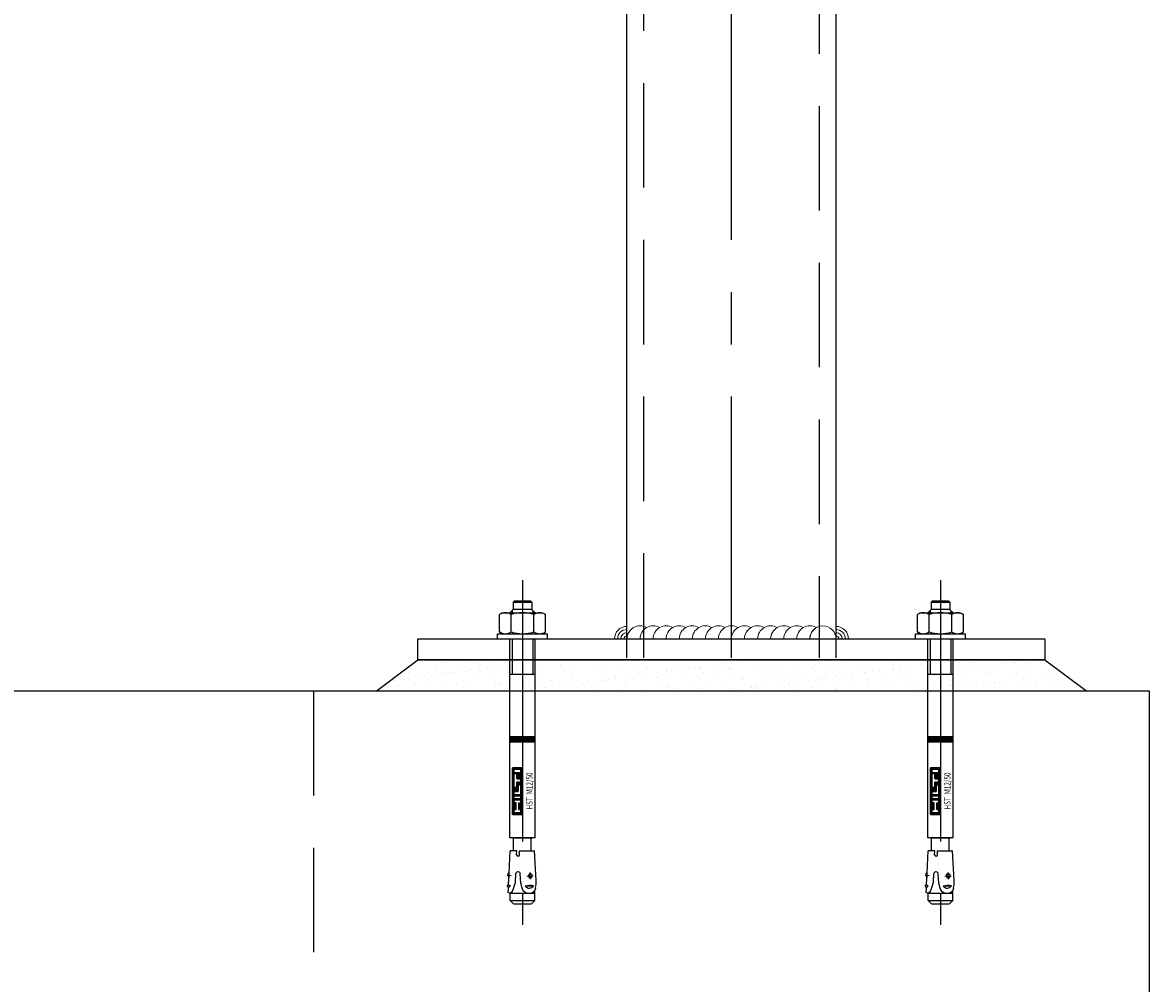
# Model space of a CAD drawing. Units: millimetres. Extents: x 96905 to 142313, y 0 to 84318.
# Drawn here: x 121456 to 121996, y 76073 to 76533 of the extents above; entities that cross this region are included whole.
import ezdxf
from ezdxf.enums import TextEntityAlignment as Align

# ---------------------------------------------------------------- set-up
doc = ezdxf.new("R2010")
doc.units = ezdxf.units.MM
doc.header["$LTSCALE"] = 100
doc.linetypes.add('CENTER', pattern=[2, 1.25, -0.25, 0.25, -0.25])
doc.linetypes.add('HIDDEN', pattern=[0.375, 0.25, -0.125])
for name, color, linetype in [('0-ST钢材-剖线', 5, 'Continuous'), ('CEN（轴线、中心线）', 6, 'CENTER'), ('hatch', 8, 'Continuous'), ('HILTI_HST', 7, 'Continuous'), ('STR', 3, 'Continuous'), ('STRUCTURE', 5, 'Continuous'), ('WELD', 6, 'Continuous')]:
    doc.layers.add(name, color=color, linetype=linetype)

# ---------------------------------------------------------------- blocks, each defined once
blk = doc.blocks.new('HILTI_HST_M12X145_50')
at = {"layer": 'HILTI_HST', "color": 3, "linetype": 'CENTER'}
for p, q in [((0, 28.11), (0, -136.89)), ((3.79, -115.06), (3.62, -111.87)), ((-5.35, -113.35), (-7.29, -113.26)), ((2.09, -113.53), (5.16, -113.37))]:
    blk.add_line(p, q, dxfattribs=at)
at = {"layer": 'HILTI_HST'}
for p, q in [((-4.5, 17.61), (-4, 18.11)), ((-4.5, 17.61), (4.5, 17.61)), ((-4.5, 17.61), (-4.5, 14.11)), ((4, 18.11), (-4, 18.11)), ((4, 18.11), (4.5, 17.61)), ((4.5, 17.61), (4.5, 14.11)), ((-9.5, 12.5), (-10.97, 11.65)), ((-10.97, 3.35), (-10.97, 11.65)), ((-9.5, 12.5), (9.5, 12.5)), ((-6, 12.5), (-4.39, 14.11)), ((-5.49, 3.35), (-5.49, 11.65)), ((-4.93, 13.57), (-4.93, 12.5)), ((4.39, 14.11), (-4.39, 14.11)), ((6, 12.5), (4.39, 14.11)), ((4.93, 13.57), (4.93, 12.5)), ((5.49, 3.35), (5.49, 11.65)), ((9.5, 12.5), (10.97, 11.65)), ((10.97, 3.35), (10.97, 11.65)), ((-12, 2.5), (12, 2.5)), ((-12, 0), (-12, 2.5)), ((-12, 0), (12, 0)), ((-9.5, 2.5), (-10.97, 3.35)), ((-6, -95.29), (-6, 0)), ((-4.93, 0), (-4.93, -16.89)), ((4.93, 0), (4.93, -16.89)), ((6, -95.29), (6, 0)), ((9.5, 2.5), (10.97, 3.35)), ((12, 0), (12, 2.5)), ((-6, -16.89), (6, -16.89)), ((6, -46.89), (-6, -46.89)), ((-3.63, -49.39), (-6, -47.02)), ((-6, -47.16), (-3.77, -49.39)), ((-3.91, -49.39), (-6, -47.3)), ((-6, -47.44), (-4.06, -49.39)), ((-4.2, -49.39), (-6, -47.59)), ((-6, -47.73), (-4.34, -49.39)), ((-4.48, -49.39), (-6, -47.87)), ((-6, -48.01), (-4.62, -49.39)), ((-4.76, -49.39), (-6, -48.15)), ((-6, -48.29), (-4.9, -49.39)), ((-5.05, -49.39), (-6, -48.43)), ((-5.99, -46.89), (-3.49, -49.39)), ((-3.35, -49.39), (-5.85, -46.89)), ((-5.71, -46.89), (-3.21, -49.39)), ((-3.07, -49.39), (-5.57, -46.89)), ((-5.42, -46.89), (-2.92, -49.39)), ((-2.78, -49.39), (-5.28, -46.89)), ((-5.14, -46.89), (-2.64, -49.39)), ((-2.5, -49.39), (-5, -46.89)), ((-4.86, -46.89), (-2.36, -49.39)), ((-2.22, -49.39), (-4.72, -46.89)), ((-4.58, -46.89), (-2.08, -49.39)), ((-1.93, -49.39), (-4.43, -46.89)), ((-4.29, -46.89), (-1.79, -49.39)), ((-1.65, -49.39), (-4.15, -46.89)), ((-4.01, -46.89), (-1.51, -49.39)), ((-1.37, -49.39), (-3.87, -46.89)), ((-3.73, -46.89), (-1.23, -49.39)), ((-1.09, -49.39), (-3.59, -46.89)), ((-3.44, -46.89), (-0.94, -49.39)), ((-0.8, -49.39), (-3.3, -46.89)), ((-3.16, -46.89), (-0.66, -49.39)), ((-0.52, -49.39), (-3.02, -46.89)), ((-2.88, -46.89), (-0.38, -49.39)), ((-0.24, -49.39), (-2.74, -46.89)), ((-2.6, -46.89), (-0.1, -49.39)), ((0.05, -49.39), (-2.45, -46.89)), ((-2.31, -46.89), (0.19, -49.39)), ((0.33, -49.39), (-2.17, -46.89)), ((-2.03, -46.89), (0.47, -49.39)), ((0.61, -49.39), (-1.89, -46.89)), ((-1.75, -46.89), (0.75, -49.39)), ((0.89, -49.39), (-1.61, -46.89)), ((-1.46, -46.89), (1.04, -49.39)), ((1.18, -49.39), (-1.32, -46.89)), ((-1.18, -46.89), (1.32, -49.39)), ((1.46, -49.39), (-1.04, -46.89)), ((-0.9, -46.89), (1.6, -49.39)), ((1.74, -49.39), (-0.76, -46.89)), ((-0.62, -46.89), (1.88, -49.39)), ((2.03, -49.39), (-0.47, -46.89)), ((-0.33, -46.89), (2.17, -49.39)), ((2.31, -49.39), (-0.19, -46.89)), ((-0.05, -46.89), (2.45, -49.39)), ((2.59, -49.39), (0.09, -46.89)), ((0.23, -46.89), (2.73, -49.39)), ((2.87, -49.39), (0.37, -46.89)), ((0.52, -46.89), (3.02, -49.39)), ((3.16, -49.39), (0.66, -46.89)), ((0.8, -46.89), (3.3, -49.39)), ((3.44, -49.39), (0.94, -46.89)), ((1.08, -46.89), (3.58, -49.39)), ((3.72, -49.39), (1.22, -46.89)), ((1.36, -46.89), (3.86, -49.39)), ((4.01, -49.39), (1.51, -46.89)), ((1.65, -46.89), (4.15, -49.39)), ((4.29, -49.39), (1.79, -46.89)), ((1.93, -46.89), (4.43, -49.39)), ((4.57, -49.39), (2.07, -46.89)), ((2.21, -46.89), (4.71, -49.39)), ((4.85, -49.39), (2.35, -46.89)), ((2.5, -46.89), (5, -49.39)), ((5.14, -49.39), (2.64, -46.89)), ((2.78, -46.89), (5.28, -49.39)), ((5.42, -49.39), (2.92, -46.89)), ((3.06, -46.89), (5.56, -49.39)), ((5.7, -49.39), (3.2, -46.89)), ((3.34, -46.89), (5.84, -49.39)), ((5.99, -49.39), (3.49, -46.89)), ((3.63, -46.89), (6, -49.26)), ((6, -49.12), (3.77, -46.89)), ((3.91, -46.89), (6, -48.98)), ((6, -48.84), (4.05, -46.89)), ((4.19, -46.89), (6, -48.7)), ((6, -48.56), (4.33, -46.89)), ((4.48, -46.89), (6, -48.41)), ((6, -48.27), (4.62, -46.89)), ((4.76, -46.89), (6, -48.13)), ((6, -47.99), (4.9, -46.89)), ((5.04, -46.89), (6, -47.85)), ((6, -47.71), (5.18, -46.89)), ((5.32, -46.89), (6, -47.57)), ((6, -47.42), (5.47, -46.89)), ((5.61, -46.89), (6, -47.28)), ((6, -47.14), (5.75, -46.89)), ((5.89, -46.89), (6, -47)), ((-6, -48.58), (-5.19, -49.39)), ((-5.33, -49.39), (-6, -48.72)), ((-6, -48.86), (-5.47, -49.39)), ((-5.61, -49.39), (-6, -49)), ((-6, -49.14), (-5.75, -49.39)), ((-5.89, -49.39), (-6, -49.28)), ((6, -49.39), (-6, -49.39)), ((6, -95.29), (-6, -95.29)), ((-4.66, -95.29), (4.66, -95.29)), ((-4.22, -101.44), (-4.22, -95.74)), ((4.22, -101.44), (4.22, -95.74)), ((-6.4, -111.99), (-5.91, -101.44)), ((-2.72, -101.44), (-5.89, -101.44)), ((-2.83, -103.4), (-2.72, -101.44)), ((-1.5, -101.44), (5.8, -101.44)), ((-1.39, -103.4), (-1.5, -101.44)), ((6.54, -115.62), (5.8, -101.44)), ((-6.52, -112.13), (-6.88, -112.17)), ((-6.6, -114.4), (-6.88, -112.17)), ((-3.41, -116.64), (-3.18, -112.24)), ((-0.8, -116.93), (-1.03, -112.46)), ((3.65, -112.33), (2.8, -113.03)), ((2.8, -113.03), (3.05, -114.24)), ((4.57, -112.97), (3.65, -112.33)), ((4.54, -114.01), (4.57, -112.97)), ((-6.67, -117.92), (-7.27, -118.05)), ((-5.81, -118.12), (-7.27, -118.05)), ((-6.72, -119.09), (-7.27, -118.05)), ((-6.67, -117.92), (-6.51, -114.54)), ((-5.81, -118.12), (-6.67, -117.92)), ((-4.27, -119.39), (-3.84, -117.99)), ((-3.84, -117.99), (-3.41, -116.64)), ((-0.51, -117.89), (-0.8, -116.93)), ((-0.24, -118.87), (-0.51, -117.89)), ((1.32, -118.36), (5.24, -118.15)), ((3.05, -114.24), (3.78, -114.55)), ((3.78, -114.55), (4.54, -114.01)), ((-6.84, -121.6), (-6.72, -119.09)), ((-5.89, -121.65), (-6.84, -121.6)), ((-5.89, -121.65), (-4.85, -120.72)), ((-5.85, -125.14), (-5.85, -121.63)), ((5.85, -121.89), (-5.85, -121.89)), ((-4.85, -120.72), (-4.27, -119.39)), ((0.36, -120.51), (-0.24, -118.87)), ((1.4, -121.49), (0.36, -120.51)), ((3.09, -121.8), (1.4, -121.49)), ((4.19, -121.66), (3.09, -121.8)), ((5.17, -121.15), (4.19, -121.66)), ((5.9, -120.28), (5.17, -121.15)), ((5.85, -125.14), (5.85, -120.37)), ((6.28, -119.25), (5.9, -120.28)), ((-5.85, -125.14), (5.85, -125.14)), ((-5.85, -125.14), (-4.09, -126.89)), ((4, -126.89), (-4, -126.89)), ((4.09, -126.89), (5.85, -125.14))]:
    blk.add_line(p, q, dxfattribs=at)
at = {"layer": 'HILTI_HST', "color": 10}
for p, q in [((0, -61.73), (-4.8, -61.73)), ((-4.8, -84.04), (-4.8, -61.73)), ((-4.8, -61.76), (0, -61.76)), ((0, -61.84), (-4.8, -61.84)), ((-4.8, -61.92), (0, -61.92)), ((0, -62), (-4.8, -62)), ((-4.8, -62.08), (0, -62.08)), ((0, -62.16), (-4.8, -62.16)), ((-4.8, -62.24), (0, -62.24)), ((0, -62.32), (-4.8, -62.32)), ((-4.8, -62.4), (0, -62.4)), ((0, -62.48), (-4.8, -62.48)), ((-4.8, -62.56), (-4, -62.56)), ((-4, -62.64), (-4.8, -62.64)), ((-4.8, -62.72), (-4, -62.72)), ((-4, -62.8), (-4.8, -62.8)), ((-4.8, -62.88), (-4, -62.88)), ((-4, -62.96), (-4.8, -62.96)), ((-4.8, -63.04), (-4, -63.04)), ((-4, -63.12), (-4.8, -63.12)), ((-4.8, -63.2), (-4, -63.2)), ((-4, -63.28), (-4.8, -63.28)), ((-4.8, -63.36), (-4, -63.36)), ((-4, -63.44), (-4.8, -63.44)), ((-4.8, -63.52), (-4, -63.52)), ((-4, -63.6), (-4.8, -63.6)), ((-4.8, -63.68), (-4, -63.68)), ((-4, -63.76), (-4.8, -63.76)), ((-4.8, -63.84), (-4, -63.84)), ((-4, -63.92), (-4.8, -63.92)), ((-4.8, -64), (-4, -64)), ((0, -64.08), (-4.8, -64.08)), ((-4.8, -64.16), (0, -64.16)), ((0, -64.24), (-4.8, -64.24)), ((-4.8, -64.32), (0, -64.32)), ((0, -64.4), (-4.8, -64.4)), ((-4.8, -64.48), (0, -64.48)), ((-4, -64.56), (-4.8, -64.56)), ((-4.8, -64.64), (-4, -64.64)), ((-0.8, -62.53), (-4, -62.53)), ((-4, -64.04), (-4, -62.53)), ((-0.8, -64.04), (-4, -64.04)), ((-4, -71.1), (-4, -64.51)), ((-2.68, -64.51), (-4, -64.51)), ((-2.68, -67.05), (-2.68, -64.51)), ((0, -64.56), (-2.68, -64.56)), ((-2.68, -64.64), (0, -64.64)), ((-0.8, -64.04), (-0.8, -62.53)), ((-0.8, -62.56), (0, -62.56)), ((0, -62.64), (-0.8, -62.64)), ((-0.8, -62.72), (0, -62.72)), ((0, -62.8), (-0.8, -62.8)), ((-0.8, -62.88), (0, -62.88)), ((0, -62.96), (-0.8, -62.96)), ((-0.8, -63.04), (0, -63.04)), ((0, -63.12), (-0.8, -63.12)), ((-0.8, -63.2), (0, -63.2)), ((0, -63.28), (-0.8, -63.28)), ((-0.8, -63.36), (0, -63.36)), ((0, -63.44), (-0.8, -63.44)), ((-0.8, -63.52), (0, -63.52)), ((0, -63.6), (-0.8, -63.6)), ((-0.8, -63.68), (0, -63.68)), ((0, -63.76), (-0.8, -63.76)), ((-0.8, -63.84), (0, -63.84)), ((0, -63.92), (-0.8, -63.92)), ((-0.8, -64), (0, -64)), ((0, -84.04), (0, -61.73)), ((-4, -64.72), (-4.8, -64.72)), ((-4.8, -64.8), (-4, -64.8)), ((-4, -64.88), (-4.8, -64.88)), ((-4.8, -64.96), (-4, -64.96)), ((-4, -65.04), (-4.8, -65.04)), ((-4.8, -65.12), (-4, -65.12)), ((-4, -65.2), (-4.8, -65.2)), ((-4.8, -65.28), (-4, -65.28)), ((-4, -65.36), (-4.8, -65.36)), ((-4.8, -65.44), (-4, -65.44)), ((-4, -65.52), (-4.8, -65.52)), ((-4.8, -65.6), (-4, -65.6)), ((-4, -65.68), (-4.8, -65.68)), ((-4.8, -65.76), (-4, -65.76)), ((-4, -65.84), (-4.8, -65.84)), ((-4.8, -65.92), (-4, -65.92)), ((-4, -66), (-4.8, -66)), ((-4.8, -66.08), (-4, -66.08)), ((-4, -66.16), (-4.8, -66.16)), ((-4.8, -66.24), (-4, -66.24)), ((-4, -66.32), (-4.8, -66.32)), ((-4.8, -66.4), (-4, -66.4)), ((-4, -66.48), (-4.8, -66.48)), ((-4.8, -66.56), (-4, -66.56)), ((-4, -66.64), (-4.8, -66.64)), ((-4.8, -66.72), (-4, -66.72)), ((-4, -66.8), (-4.8, -66.8)), ((-4.8, -66.88), (-4, -66.88)), ((-4, -66.96), (-4.8, -66.96)), ((-4.8, -67.04), (-4, -67.04)), ((-4, -67.12), (-4.8, -67.12)), ((-4.8, -67.2), (-4, -67.2)), ((-4, -67.28), (-4.8, -67.28)), ((-4.8, -67.36), (-4, -67.36)), ((-4, -67.44), (-4.8, -67.44)), ((-4.8, -67.52), (-4, -67.52)), ((-4, -67.6), (-4.8, -67.6)), ((-4.8, -67.68), (-4, -67.68)), ((-4, -67.76), (-4.8, -67.76)), ((-4.8, -67.84), (-4, -67.84)), ((-4, -67.92), (-4.8, -67.92)), ((-4.8, -68), (-4, -68)), ((-4, -68.08), (-4.8, -68.08)), ((-4.8, -68.16), (-4, -68.16)), ((-4, -68.24), (-4.8, -68.24)), ((-4.8, -68.32), (-4, -68.32)), ((-4, -68.4), (-4.8, -68.4)), ((-4.8, -68.48), (-4, -68.48)), ((-4, -68.56), (-4.8, -68.56)), ((-4.8, -68.64), (-4, -68.64)), ((-4, -68.72), (-4.8, -68.72)), ((-4.8, -68.8), (-4, -68.8)), ((-4, -68.88), (-4.8, -68.88)), ((-4.8, -68.96), (-4, -68.96)), ((-4, -69.04), (-4.8, -69.04)), ((-4.8, -69.12), (-4, -69.12)), ((-4, -69.2), (-4.8, -69.2)), ((-4.8, -69.28), (-4, -69.28)), ((-4, -69.36), (-4.8, -69.36)), ((-4.8, -69.44), (-4, -69.44)), ((-4, -69.52), (-4.8, -69.52)), ((-4.8, -69.6), (-4, -69.6)), ((-4, -69.68), (-4.8, -69.68)), ((-4.8, -69.76), (-4, -69.76)), ((-4, -69.84), (-4.8, -69.84)), ((-4.8, -69.92), (-4, -69.92)), ((-4, -70), (-4.8, -70)), ((-4.8, -70.08), (-4, -70.08)), ((0, -64.72), (-2.68, -64.72)), ((-2.68, -64.8), (0, -64.8)), ((0, -64.88), (-2.68, -64.88)), ((-2.68, -64.96), (0, -64.96)), ((0, -65.04), (-2.68, -65.04)), ((-2.68, -65.12), (0, -65.12)), ((0, -65.2), (-2.68, -65.2)), ((-2.68, -65.28), (0, -65.28)), ((0, -65.36), (-2.68, -65.36)), ((-2.68, -65.44), (0, -65.44)), ((0, -65.52), (-2.68, -65.52)), ((-2.68, -65.6), (0, -65.6)), ((0, -65.68), (-2.68, -65.68)), ((-2.68, -65.76), (0, -65.76)), ((0, -65.84), (-2.68, -65.84)), ((-2.68, -65.92), (0, -65.92)), ((0, -66), (-2.68, -66)), ((-2.68, -66.08), (0, -66.08)), ((0, -66.16), (-2.68, -66.16)), ((-2.68, -66.24), (0, -66.24)), ((0, -66.32), (-2.68, -66.32)), ((-2.68, -66.4), (0, -66.4)), ((0, -66.48), (-2.68, -66.48)), ((-2.68, -66.56), (0, -66.56)), ((0, -66.64), (-2.68, -66.64)), ((-2.68, -66.72), (0, -66.72)), ((0, -66.8), (-2.68, -66.8)), ((-2.68, -66.88), (0, -66.88)), ((0, -66.96), (-2.68, -66.96)), ((-2.68, -67.04), (0, -67.04)), ((-0.8, -67.05), (-2.68, -67.05)), ((-0.8, -68.56), (-2.68, -68.56)), ((-2.68, -71.1), (-2.68, -68.56)), ((-2.68, -68.64), (0, -68.64)), ((0, -68.72), (-2.68, -68.72)), ((-2.68, -68.8), (0, -68.8)), ((0, -68.88), (-2.68, -68.88)), ((-2.68, -68.96), (0, -68.96)), ((0, -69.04), (-2.68, -69.04)), ((-2.68, -69.12), (0, -69.12)), ((0, -69.2), (-2.68, -69.2)), ((-2.68, -69.28), (0, -69.28)), ((0, -69.36), (-2.68, -69.36)), ((-2.68, -69.44), (0, -69.44)), ((0, -69.52), (-2.68, -69.52)), ((-2.68, -69.6), (0, -69.6)), ((0, -69.68), (-2.68, -69.68)), ((-2.68, -69.76), (0, -69.76)), ((0, -69.84), (-2.68, -69.84)), ((-2.68, -69.92), (0, -69.92)), ((0, -70), (-2.68, -70)), ((-2.68, -70.08), (-2.12, -70.08)), ((-2.12, -70.06), (-2.12, -73.08)), ((-0.8, -70.06), (-2.12, -70.06)), ((-0.8, -68.56), (-0.8, -67.05)), ((0, -67.12), (-0.8, -67.12)), ((-0.8, -67.2), (0, -67.2)), ((0, -67.28), (-0.8, -67.28)), ((-0.8, -67.36), (0, -67.36)), ((0, -67.44), (-0.8, -67.44)), ((-0.8, -67.52), (0, -67.52)), ((0, -67.6), (-0.8, -67.6)), ((-0.8, -67.68), (0, -67.68)), ((0, -67.76), (-0.8, -67.76)), ((-0.8, -67.84), (0, -67.84)), ((0, -67.92), (-0.8, -67.92)), ((-0.8, -68), (0, -68)), ((0, -68.08), (-0.8, -68.08)), ((-0.8, -68.16), (0, -68.16)), ((0, -68.24), (-0.8, -68.24)), ((-0.8, -68.32), (0, -68.32)), ((0, -68.4), (-0.8, -68.4)), ((-0.8, -68.48), (0, -68.48)), ((0, -68.56), (-0.8, -68.56)), ((-0.8, -74.58), (-0.8, -70.06)), ((-0.8, -70.08), (0, -70.08)), ((-4, -70.16), (-4.8, -70.16)), ((-4.8, -70.24), (-4, -70.24)), ((-4, -70.32), (-4.8, -70.32)), ((-4.8, -70.4), (-4, -70.4)), ((-4, -70.48), (-4.8, -70.48)), ((-4.8, -70.56), (-4, -70.56)), ((-4, -70.64), (-4.8, -70.64)), ((-4.8, -70.72), (-4, -70.72)), ((-4, -70.8), (-4.8, -70.8)), ((-4.8, -70.88), (-4, -70.88)), ((-4, -70.96), (-4.8, -70.96)), ((-4.8, -71.04), (-4, -71.04)), ((-2.12, -71.12), (-4.8, -71.12)), ((-4.8, -71.2), (-2.12, -71.2)), ((-2.12, -71.28), (-4.8, -71.28)), ((-4.8, -71.36), (-2.12, -71.36)), ((-2.12, -71.44), (-4.8, -71.44)), ((-4.8, -71.52), (-2.12, -71.52)), ((-2.12, -71.6), (-4.8, -71.6)), ((-4.8, -71.68), (-2.12, -71.68)), ((-2.12, -71.76), (-4.8, -71.76)), ((-4.8, -71.84), (-2.12, -71.84)), ((-2.12, -71.92), (-4.8, -71.92)), ((-4.8, -72), (-2.12, -72)), ((-2.12, -72.08), (-4.8, -72.08)), ((-4.8, -72.16), (-2.12, -72.16)), ((-2.12, -72.24), (-4.8, -72.24)), ((-4.8, -72.32), (-2.12, -72.32)), ((-2.12, -72.4), (-4.8, -72.4)), ((-4.8, -72.48), (-2.12, -72.48)), ((-2.12, -72.56), (-4.8, -72.56)), ((-4.8, -72.64), (-2.12, -72.64)), ((-2.12, -72.72), (-4.8, -72.72)), ((-4.8, -72.8), (-2.12, -72.8)), ((-2.12, -72.88), (-4.8, -72.88)), ((-4.8, -72.96), (-2.12, -72.96)), ((-2.12, -73.04), (-4.8, -73.04)), ((-4.8, -73.12), (-4, -73.12)), ((-4, -73.2), (-4.8, -73.2)), ((-4.8, -73.28), (-4, -73.28)), ((-4, -73.36), (-4.8, -73.36)), ((-4.8, -73.44), (-4, -73.44)), ((-4, -73.52), (-4.8, -73.52)), ((-4.8, -73.6), (-4, -73.6)), ((-4, -73.68), (-4.8, -73.68)), ((-4.8, -73.76), (-4, -73.76)), ((-4, -73.84), (-4.8, -73.84)), ((-4.8, -73.92), (-4, -73.92)), ((-4, -74), (-4.8, -74)), ((-4.8, -74.08), (-4, -74.08)), ((-4, -74.16), (-4.8, -74.16)), ((-4.8, -74.24), (-4, -74.24)), ((-4, -74.32), (-4.8, -74.32)), ((-4.8, -74.4), (-4, -74.4)), ((-4, -74.48), (-4.8, -74.48)), ((-4.8, -74.56), (-4, -74.56)), ((0, -74.64), (-4.8, -74.64)), ((-4.8, -74.72), (0, -74.72)), ((0, -74.8), (-4.8, -74.8)), ((-4.8, -74.88), (0, -74.88)), ((0, -74.96), (-4.8, -74.96)), ((-4.8, -75.04), (0, -75.04)), ((-4, -75.12), (-4.8, -75.12)), ((-4.8, -75.2), (-4, -75.2)), ((-4, -75.28), (-4.8, -75.28)), ((-4.8, -75.36), (-4, -75.36)), ((-4, -75.44), (-4.8, -75.44)), ((-2.68, -71.1), (-4, -71.1)), ((-4, -74.58), (-4, -73.08)), ((-2.12, -73.08), (-4, -73.08)), ((-0.8, -74.58), (-4, -74.58)), ((-4, -76.56), (-4, -75.05)), ((-0.8, -75.05), (-4, -75.05)), ((-2.12, -70.16), (-2.68, -70.16)), ((-2.68, -70.24), (-2.12, -70.24)), ((-2.12, -70.32), (-2.68, -70.32)), ((-2.68, -70.4), (-2.12, -70.4)), ((-2.12, -70.48), (-2.68, -70.48)), ((-2.68, -70.56), (-2.12, -70.56)), ((-2.12, -70.64), (-2.68, -70.64)), ((-2.68, -70.72), (-2.12, -70.72)), ((-2.12, -70.8), (-2.68, -70.8)), ((-2.68, -70.88), (-2.12, -70.88)), ((-2.12, -70.96), (-2.68, -70.96)), ((-2.68, -71.04), (-2.12, -71.04)), ((0, -70.16), (-0.8, -70.16)), ((-0.8, -70.24), (0, -70.24)), ((0, -70.32), (-0.8, -70.32)), ((-0.8, -70.4), (0, -70.4)), ((0, -70.48), (-0.8, -70.48)), ((-0.8, -70.56), (0, -70.56)), ((0, -70.64), (-0.8, -70.64)), ((-0.8, -70.72), (0, -70.72)), ((0, -70.8), (-0.8, -70.8)), ((-0.8, -70.88), (0, -70.88)), ((0, -70.96), (-0.8, -70.96)), ((-0.8, -71.04), (0, -71.04)), ((0, -71.12), (-0.8, -71.12)), ((-0.8, -71.2), (0, -71.2)), ((0, -71.28), (-0.8, -71.28)), ((-0.8, -71.36), (0, -71.36)), ((0, -71.44), (-0.8, -71.44)), ((-0.8, -71.52), (0, -71.52)), ((0, -71.6), (-0.8, -71.6)), ((-0.8, -71.68), (0, -71.68)), ((0, -71.76), (-0.8, -71.76)), ((-0.8, -71.84), (0, -71.84)), ((0, -71.92), (-0.8, -71.92)), ((-0.8, -72), (0, -72)), ((0, -72.08), (-0.8, -72.08)), ((-0.8, -72.16), (0, -72.16)), ((0, -72.24), (-0.8, -72.24)), ((-0.8, -72.32), (0, -72.32)), ((0, -72.4), (-0.8, -72.4)), ((-0.8, -72.48), (0, -72.48)), ((0, -72.56), (-0.8, -72.56)), ((-0.8, -72.64), (0, -72.64)), ((0, -72.72), (-0.8, -72.72)), ((-0.8, -72.8), (0, -72.8)), ((0, -72.88), (-0.8, -72.88)), ((-0.8, -72.96), (0, -72.96)), ((0, -73.04), (-0.8, -73.04)), ((-0.8, -73.12), (0, -73.12)), ((0, -73.2), (-0.8, -73.2)), ((-0.8, -73.28), (0, -73.28)), ((0, -73.36), (-0.8, -73.36)), ((-0.8, -73.44), (0, -73.44)), ((0, -73.52), (-0.8, -73.52)), ((-0.8, -73.6), (0, -73.6)), ((0, -73.68), (-0.8, -73.68)), ((-0.8, -73.76), (0, -73.76)), ((0, -73.84), (-0.8, -73.84)), ((-0.8, -73.92), (0, -73.92)), ((0, -74), (-0.8, -74)), ((-0.8, -74.08), (0, -74.08)), ((0, -74.16), (-0.8, -74.16)), ((-0.8, -74.24), (0, -74.24)), ((0, -74.32), (-0.8, -74.32)), ((-0.8, -74.4), (0, -74.4)), ((0, -74.48), (-0.8, -74.48)), ((-0.8, -74.56), (0, -74.56)), ((-0.8, -76.56), (-0.8, -75.05)), ((0, -75.12), (-0.8, -75.12)), ((-0.8, -75.2), (0, -75.2)), ((0, -75.28), (-0.8, -75.28)), ((-0.8, -75.36), (0, -75.36)), ((0, -75.44), (-0.8, -75.44)), ((-4.8, -75.52), (-4, -75.52)), ((-4, -75.6), (-4.8, -75.6)), ((-4.8, -75.68), (-4, -75.68)), ((-4, -75.76), (-4.8, -75.76)), ((-4.8, -75.84), (-4, -75.84)), ((-4, -75.92), (-4.8, -75.92)), ((-4.8, -76), (-4, -76)), ((-4, -76.08), (-4.8, -76.08)), ((-4.8, -76.16), (-4, -76.16)), ((-4, -76.24), (-4.8, -76.24)), ((-4.8, -76.32), (-4, -76.32)), ((-4, -76.4), (-4.8, -76.4)), ((-4.8, -76.48), (-4, -76.48)), ((-4, -76.56), (-4.8, -76.56)), ((-4.8, -76.64), (0, -76.64)), ((0, -76.72), (-4.8, -76.72)), ((-4.8, -76.8), (0, -76.8)), ((0, -76.88), (-4.8, -76.88)), ((-4.8, -76.96), (0, -76.96)), ((-4, -77.04), (-4.8, -77.04)), ((-4.8, -77.12), (-4, -77.12)), ((-4, -77.2), (-4.8, -77.2)), ((-4.8, -77.28), (-4, -77.28)), ((-4, -77.36), (-4.8, -77.36)), ((-4.8, -77.44), (-4, -77.44)), ((-4, -77.52), (-4.8, -77.52)), ((-4.8, -77.6), (-4, -77.6)), ((-4, -77.68), (-4.8, -77.68)), ((-4.8, -77.76), (-4, -77.76)), ((-4, -77.84), (-4.8, -77.84)), ((-4.8, -77.92), (-4, -77.92)), ((-4, -78), (-4.8, -78)), ((-4.8, -78.08), (-4, -78.08)), ((-4, -78.16), (-4.8, -78.16)), ((-4.8, -78.24), (-4, -78.24)), ((-4, -78.32), (-4.8, -78.32)), ((-4.8, -78.4), (-4, -78.4)), ((-4, -78.48), (-4.8, -78.48)), ((-4.8, -78.56), (-3.06, -78.56)), ((-3.06, -78.64), (-4.8, -78.64)), ((-4.8, -78.72), (-3.06, -78.72)), ((-3.06, -78.8), (-4.8, -78.8)), ((-4.8, -78.88), (-3.06, -78.88)), ((-3.06, -78.96), (-4.8, -78.96)), ((-4.8, -79.04), (-3.06, -79.04)), ((-3.06, -79.12), (-4.8, -79.12)), ((-4.8, -79.2), (-3.06, -79.2)), ((-3.06, -79.28), (-4.8, -79.28)), ((-4.8, -79.36), (-3.06, -79.36)), ((-3.06, -79.44), (-4.8, -79.44)), ((-4.8, -79.52), (-3.06, -79.52)), ((-3.06, -79.6), (-4.8, -79.6)), ((-4.8, -79.68), (-3.06, -79.68)), ((-3.06, -79.76), (-4.8, -79.76)), ((-4.8, -79.84), (-3.06, -79.84)), ((-3.06, -79.92), (-4.8, -79.92)), ((-4.8, -80), (-3.06, -80)), ((-3.06, -80.08), (-4.8, -80.08)), ((-4.8, -80.16), (-3.06, -80.16)), ((-3.06, -80.24), (-4.8, -80.24)), ((-4.8, -80.32), (-3.06, -80.32)), ((-3.06, -80.4), (-4.8, -80.4)), ((-4.8, -80.48), (-3.06, -80.48)), ((-3.06, -80.56), (-4.8, -80.56)), ((-4.8, -80.64), (-3.06, -80.64)), ((-3.06, -80.72), (-4.8, -80.72)), ((-4.8, -80.8), (-3.06, -80.8)), ((-3.06, -80.88), (-4.8, -80.88)), ((-0.8, -76.56), (-4, -76.56)), ((-4, -78.53), (-4, -77.03)), ((-0.8, -77.03), (-4, -77.03)), ((-3.06, -78.53), (-4, -78.53)), ((-3.06, -81.73), (-3.06, -78.53)), ((-1.74, -81.73), (-1.74, -78.53)), ((-1.74, -78.53), (-0.8, -78.53)), ((-1.74, -78.56), (0, -78.56)), ((0, -78.64), (-1.74, -78.64)), ((-1.74, -78.72), (0, -78.72)), ((0, -78.8), (-1.74, -78.8)), ((-1.74, -78.88), (0, -78.88)), ((0, -78.96), (-1.74, -78.96)), ((-1.74, -79.04), (0, -79.04)), ((0, -79.12), (-1.74, -79.12)), ((-1.74, -79.2), (0, -79.2)), ((0, -79.28), (-1.74, -79.28)), ((-1.74, -79.36), (0, -79.36)), ((0, -79.44), (-1.74, -79.44)), ((-1.74, -79.52), (0, -79.52)), ((0, -79.6), (-1.74, -79.6)), ((-1.74, -79.68), (0, -79.68)), ((0, -79.76), (-1.74, -79.76)), ((-1.74, -79.84), (0, -79.84)), ((0, -79.92), (-1.74, -79.92)), ((-1.74, -80), (0, -80)), ((0, -80.08), (-1.74, -80.08)), ((-1.74, -80.16), (0, -80.16)), ((0, -80.24), (-1.74, -80.24)), ((-1.74, -80.32), (0, -80.32)), ((0, -80.4), (-1.74, -80.4)), ((-1.74, -80.48), (0, -80.48)), ((0, -80.56), (-1.74, -80.56)), ((-1.74, -80.64), (0, -80.64)), ((0, -80.72), (-1.74, -80.72)), ((-1.74, -80.8), (0, -80.8)), ((0, -80.88), (-1.74, -80.88)), ((-0.8, -75.52), (0, -75.52)), ((0, -75.6), (-0.8, -75.6)), ((-0.8, -75.68), (0, -75.68)), ((0, -75.76), (-0.8, -75.76)), ((-0.8, -75.84), (0, -75.84)), ((0, -75.92), (-0.8, -75.92)), ((-0.8, -76), (0, -76)), ((0, -76.08), (-0.8, -76.08)), ((-0.8, -76.16), (0, -76.16)), ((0, -76.24), (-0.8, -76.24)), ((-0.8, -76.32), (0, -76.32)), ((0, -76.4), (-0.8, -76.4)), ((-0.8, -76.48), (0, -76.48)), ((0, -76.56), (-0.8, -76.56)), ((-0.8, -78.53), (-0.8, -77.03)), ((0, -77.04), (-0.8, -77.04)), ((-0.8, -77.12), (0, -77.12)), ((0, -77.2), (-0.8, -77.2)), ((-0.8, -77.28), (0, -77.28)), ((0, -77.36), (-0.8, -77.36)), ((-0.8, -77.44), (0, -77.44)), ((0, -77.52), (-0.8, -77.52)), ((-0.8, -77.6), (0, -77.6)), ((0, -77.68), (-0.8, -77.68)), ((-0.8, -77.76), (0, -77.76)), ((0, -77.84), (-0.8, -77.84)), ((-0.8, -77.92), (0, -77.92)), ((0, -78), (-0.8, -78)), ((-0.8, -78.08), (0, -78.08)), ((0, -78.16), (-0.8, -78.16)), ((-0.8, -78.24), (0, -78.24)), ((0, -78.32), (-0.8, -78.32)), ((-0.8, -78.4), (0, -78.4)), ((0, -78.48), (-0.8, -78.48)), ((-4.8, -80.96), (-3.06, -80.96)), ((-3.06, -81.04), (-4.8, -81.04)), ((-4.8, -81.12), (-3.06, -81.12)), ((-3.06, -81.2), (-4.8, -81.2)), ((-4.8, -81.28), (-3.06, -81.28)), ((-3.06, -81.36), (-4.8, -81.36)), ((-4.8, -81.44), (-3.06, -81.44)), ((-3.06, -81.52), (-4.8, -81.52)), ((-4.8, -81.6), (-3.06, -81.6)), ((-3.06, -81.68), (-4.8, -81.68)), ((-4.8, -81.76), (-4, -81.76)), ((-4, -81.84), (-4.8, -81.84)), ((-4.8, -81.92), (-4, -81.92)), ((-4, -82), (-4.8, -82)), ((-4.8, -82.08), (-4, -82.08)), ((-4, -82.16), (-4.8, -82.16)), ((-4.8, -82.24), (-4, -82.24)), ((-4, -82.32), (-4.8, -82.32)), ((-4.8, -82.4), (-4, -82.4)), ((-4, -82.48), (-4.8, -82.48)), ((-4.8, -82.56), (-4, -82.56)), ((-4, -82.64), (-4.8, -82.64)), ((-4.8, -82.72), (-4, -82.72)), ((-4, -82.8), (-4.8, -82.8)), ((-4.8, -82.88), (-4, -82.88)), ((-4, -82.96), (-4.8, -82.96)), ((-4.8, -83.04), (-4, -83.04)), ((-4, -83.12), (-4.8, -83.12)), ((-4.8, -83.2), (-4, -83.2)), ((0, -83.28), (-4.8, -83.28)), ((-4.8, -83.36), (0, -83.36)), ((0, -83.44), (-4.8, -83.44)), ((-4.8, -83.52), (0, -83.52)), ((0, -83.6), (-4.8, -83.6)), ((-4.8, -83.68), (0, -83.68)), ((0, -83.76), (-4.8, -83.76)), ((-4.8, -83.84), (0, -83.84)), ((0, -83.92), (-4.8, -83.92)), ((-4.8, -84), (0, -84)), ((0, -84.04), (-4.8, -84.04)), ((-4, -83.24), (-4, -81.73)), ((-3.06, -81.73), (-4, -81.73)), ((-0.8, -83.24), (-4, -83.24)), ((-1.74, -80.96), (0, -80.96)), ((0, -81.04), (-1.74, -81.04)), ((-1.74, -81.12), (0, -81.12)), ((0, -81.2), (-1.74, -81.2)), ((-1.74, -81.28), (0, -81.28)), ((0, -81.36), (-1.74, -81.36)), ((-1.74, -81.44), (0, -81.44)), ((0, -81.52), (-1.74, -81.52)), ((-1.74, -81.6), (0, -81.6)), ((0, -81.68), (-1.74, -81.68)), ((-0.8, -81.73), (-1.74, -81.73)), ((-0.8, -83.24), (-0.8, -81.73)), ((-0.8, -81.76), (0, -81.76)), ((0, -81.84), (-0.8, -81.84)), ((-0.8, -81.92), (0, -81.92)), ((0, -82), (-0.8, -82)), ((-0.8, -82.08), (0, -82.08)), ((0, -82.16), (-0.8, -82.16)), ((-0.8, -82.24), (0, -82.24)), ((0, -82.32), (-0.8, -82.32)), ((-0.8, -82.4), (0, -82.4)), ((0, -82.48), (-0.8, -82.48)), ((-0.8, -82.56), (0, -82.56)), ((0, -82.64), (-0.8, -82.64)), ((-0.8, -82.72), (0, -82.72)), ((0, -82.8), (-0.8, -82.8)), ((-0.8, -82.88), (0, -82.88)), ((0, -82.96), (-0.8, -82.96)), ((-0.8, -83.04), (0, -83.04)), ((0, -83.12), (-0.8, -83.12)), ((-0.8, -83.2), (0, -83.2))]:
    blk.add_line(p, q, dxfattribs=at)
at = {"layer": 'HILTI_HST'}
for centre, radius, start, end in [((-8.23, 7.65), 4.85, 55.5615, 124.4385), ((0, -5.63), 18.13, 72.383, 107.617), ((8.23, 7.65), 4.85, 55.5615, 124.4385), ((-8.23, 7.35), 4.85, 235.5615, 304.4385), ((0, 20.63), 18.13, 252.383, 287.617), ((8.23, 7.35), 4.85, 235.5615, 304.4385), ((-4.66, -95.74), 0.449, 0, 90), ((4.66, -95.74), 0.449, 90, 180), ((-2.11, -103.29), 0.723, 188.5979, 351.4021), ((-6.54, -111.98), 0.147, 277.3502, 357.3502), ((-13.8, -112.92), 7.44, 348.4927, 6.2076), ((-2.13, -112.58), 1.11, 6.1253, 162.1482), ((-10.53, -114.6), 5.89, 310.2631, 323.3507), ((-6.66, -114.53), 0.147, 357.3502, 64.0901), ((3.91, -130.33), 12.25, 83.798, 102.202), ((3.21, -116.88), 2.39, 218.033, 327.967), ((-8.06, -116.38), 14.63, 348.7007, 3)]:
    blk.add_arc(centre, radius, start, end, dxfattribs=at)
at = {"layer": 'HILTI_HST', "width": 0.747083}
blk.add_text('HST  M12/50', height=3, rotation=90, dxfattribs=at).set_placement((4.81, -72.8), align=Align.CENTER)

msp = doc.modelspace()

# ---------------------------------------------------------------- hatches: boundary and pattern name
at = {"layer": 'hatch', "lineweight": 5}
h = msp.add_hatch(dxfattribs=at)
h.set_pattern_fill('AR-SAND', color=252, scale=5, angle=180)
h.set_pattern_definition([(217.5, (445813.765, 283670.591), (0.31496679, -9.63411885), [0, -7.6, 0, -8.5, 0, -8.125]), (187.5, (445813.765, 283670.591), (-8.84888353, -14.11073033), [0, -4.1, 0, -6.85, 0, -2.625]), (147.5, (445819.915, 283670.591), (-15.5707093, -0.02829527), [0, -2.5, 0, -9, 0, -11.75]), (137.5, (445819.915, 283670.591), (-15.030633, -4.38837782), [0, -1.25, 0, -5.9, 0, -6.75])])
h.paths.add_polyline_path([(121945.71, 76227.92), (121965.71, 76212.92), (121625.71, 76212.92), (121645.71, 76227.92)])

# ---------------------------------------------------------------- linework, layer by layer
at = {"layer": '0-ST钢材-剖线', "color": 8, "linetype": 'HIDDEN', "ltscale": 2}
msp.add_line((121753.71, 76228.92, -0.02), (121753.71, 76942.92, -0.02), dxfattribs=at)
at = {"layer": '0-ST钢材-剖线', "color": 8, "linetype": 'HIDDEN', "ltscale": 2, "elevation": -0.02}
msp.add_lwpolyline([(121837.71, 76942.92), (121837.71, 76228.92)], dxfattribs=at)
at = {"layer": 'CEN（轴线、中心线）'}
msp.add_line((121795.71, 76228.92, -0.02), (121795.71, 76992.92, -0.02), dxfattribs=at)
at = {"layer": 'hatch', "elevation": -0.02}
msp.add_lwpolyline([(121945.71, 76227.92), (121965.71, 76212.92), (121625.71, 76212.92), (121645.71, 76227.92)], close=True, dxfattribs=at)
at = {"layer": 'STR'}
msp.add_line((121745.71, 76228.92, -0.02), (121745.71, 76942.92, -0.02), dxfattribs=at)
at = {"layer": 'STR', "elevation": -0.02}
msp.add_lwpolyline([(121845.71, 76942.92), (121845.71, 76228.92)], dxfattribs=at)
msp.add_lwpolyline([(121645.71, 76237.92), (121945.71, 76237.92), (121945.71, 76227.92), (121645.71, 76227.92)], close=True, dxfattribs=at)
at = {"layer": 'STRUCTURE', "extrusion": (-8.56491e-16, 1.0541e-05, 1)}
msp.add_line((121695.71, 76212.92, -0.01), (119510.71, 76212.92, -0.02), dxfattribs=at)
at = {"layer": 'STRUCTURE'}
for p, q in [((121995.71, 76212.92, -0.1), (121595.71, 76212.92, -0.1)), ((121995.71, 74912.92, -0.1), (121995.71, 76212.92, -0.1))]:
    msp.add_line(p, q, dxfattribs=at)
at = {"layer": 'STRUCTURE', "linetype": 'HIDDEN', "ltscale": 2}
msp.add_line((121595.71, 76212.92, -0.1), (121595.71, 74912.92, -0.1), dxfattribs=at)
at = {"layer": 'WELD', "lineweight": 9, "elevation": 0.06}
msp.add_lwpolyline([(121845.71, 76237.92, 1), (121833.21, 76237.92, -0.267929), (121836.33, 76243.33, 0.57735), (121826.96, 76237.92, -0.267929), (121830.08, 76243.33, 0.57735), (121820.71, 76237.92, -0.267929), (121823.83, 76243.33, 0.57735), (121814.46, 76237.92, -0.267929), (121817.58, 76243.33, 0.57735), (121808.21, 76237.92, -0.267929), (121811.33, 76243.33, 0.57735), (121801.96, 76237.92, -0.267929), (121805.08, 76243.33, 0.57735), (121795.71, 76237.92, -0.267929), (121798.83, 76243.33, 0.57735), (121789.46, 76237.92, -0.267929), (121792.58, 76243.33, 0.57735), (121783.21, 76237.92, -0.267929), (121786.33, 76243.33, 0.57735), (121776.96, 76237.92, -0.267929), (121780.08, 76243.33, 0.57735), (121770.71, 76237.92, -0.267929), (121773.83, 76243.33, 0.57735), (121764.46, 76237.92, -0.267929), (121767.58, 76243.33, 0.57735), (121758.21, 76237.92, -0.267929), (121761.33, 76243.33, 0.57735), (121751.96, 76237.92, -0.267929), (121755.08, 76243.33, 0.57735), (121745.71, 76237.92)], format="xyb", dxfattribs=at)
at = {"layer": 'WELD', "lineweight": 9}
for centre, radius, start, end in [((121745.71, 76237.92, 0.06), 6, 90, 180), ((121745.71, 76237.92, 0.06), 4.5, 90, 180), ((121745.71, 76237.92, 0.06), 3, 90, 180), ((121745.71, 76237.92, 0.06), 1.5, 90, 180), ((121845.71, 76237.92, 0.06), 6, 360, 90), ((121845.71, 76237.92, 0.06), 4.5, 360, 90), ((121845.71, 76237.92, 0.06), 3, 360, 90), ((121845.71, 76237.92, 0.06), 1.5, 360, 90)]:
    msp.add_arc(centre, radius, start, end, dxfattribs=at)

# ---------------------------------------------------------------- block references
at = {"layer": 'HILTI_HST'}
for p in [(121695.71, 76237.92, -0.02), (121895.71, 76237.92, -0.02)]:
    msp.add_blockref('HILTI_HST_M12X145_50', p, dxfattribs=at)

doc.saveas('drawing.dxf')
